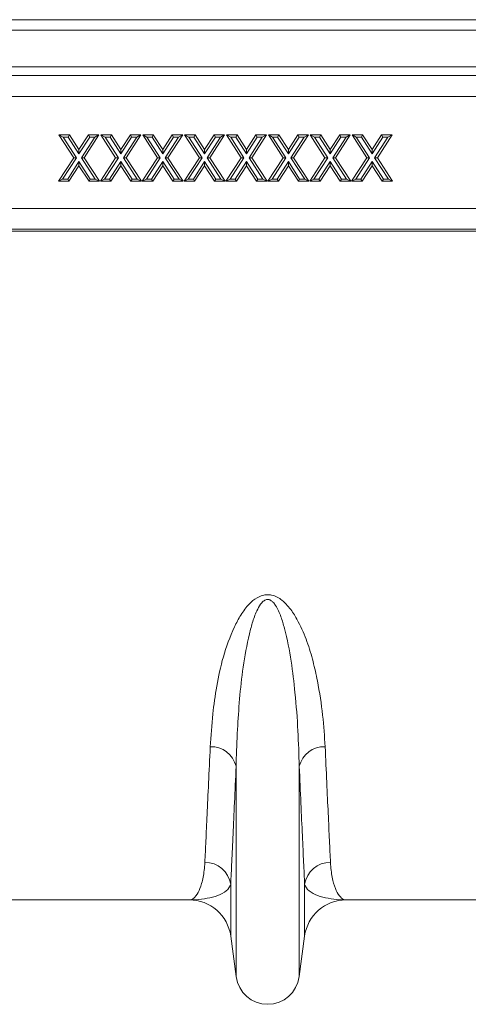
# Model space of a CAD drawing. Units: millimetres. Extents: x 0 to 8400, y 0 to 5940.
# Drawn here: x 2988 to 3074, y 3851 to 4039 of the extents above; entities that cross this region are included whole.
import ezdxf

# ---------------------------------------------------------------- set-up
doc = ezdxf.new("R2010")
doc.units = ezdxf.units.MM

msp = doc.modelspace()

# ---------------------------------------------------------------- linework, layer by layer
at = {"color": 7, "linetype": 'Continuous', "lineweight": 0}
for p, q in [((2834.36, 4039.45), (3333.95, 4039.45)), ((2834.39, 4037.45), (3333.89, 4037.45)), ((2834.39, 4030.45), (3333.89, 4030.45)), ((3076.5, 4028.78), (2982.29, 4028.78)), ((3076.5, 4024.78), (2982.29, 4024.78)), ((2995.92, 4017.39), (2998.75, 4013.03)), ((2995.92, 4017.39), (2996.73, 4016.95)), ((2997.94, 4017.39), (2995.92, 4017.39)), ((2999.27, 4013.03), (2996.73, 4016.95)), ((2997.7, 4016.95), (2996.73, 4016.95)), ((2997.7, 4016.95), (2997.94, 4017.39)), ((2997.7, 4016.95), (2999.75, 4013.78)), ((2999.75, 4014.59), (2997.94, 4017.39)), ((3001.57, 4017.39), (2999.75, 4014.59)), ((2999.75, 4013.78), (3001.81, 4016.95)), ((3002.78, 4016.95), (3000.24, 4013.03)), ((3000.76, 4013.03), (3003.58, 4017.39)), ((3001.81, 4016.95), (3001.57, 4017.39)), ((3003.58, 4017.39), (3001.57, 4017.39)), ((3001.81, 4016.95), (3002.78, 4016.95)), ((3002.78, 4016.95), (3003.58, 4017.39)), ((3005.96, 4017.39), (3003.94, 4017.39)), ((3003.94, 4017.39), (3004.75, 4016.95)), ((3003.94, 4017.39), (3006.77, 4013.03)), ((3007.29, 4013.03), (3004.75, 4016.95)), ((3005.72, 4016.95), (3004.75, 4016.95)), ((3005.72, 4016.95), (3005.96, 4017.39)), ((3005.72, 4016.95), (3007.77, 4013.78)), ((3007.77, 4014.59), (3005.96, 4017.39)), ((3009.59, 4017.39), (3007.77, 4014.59)), ((3007.77, 4013.78), (3009.83, 4016.95)), ((3010.8, 4016.95), (3008.26, 4013.03)), ((3008.78, 4013.03), (3011.6, 4017.39)), ((3009.83, 4016.95), (3009.59, 4017.39)), ((3011.6, 4017.39), (3009.59, 4017.39)), ((3009.83, 4016.95), (3010.8, 4016.95)), ((3010.8, 4016.95), (3011.6, 4017.39)), ((3013.98, 4017.39), (3011.97, 4017.39)), ((3011.97, 4017.39), (3012.77, 4016.95)), ((3011.97, 4017.39), (3014.79, 4013.03)), ((3015.31, 4013.03), (3012.77, 4016.95)), ((3013.74, 4016.95), (3012.77, 4016.95)), ((3013.74, 4016.95), (3013.98, 4017.39)), ((3013.74, 4016.95), (3015.79, 4013.78)), ((3015.79, 4014.59), (3013.98, 4017.39)), ((3017.61, 4017.39), (3015.79, 4014.59)), ((3015.79, 4013.78), (3017.85, 4016.95)), ((3018.82, 4016.95), (3016.28, 4013.03)), ((3016.8, 4013.03), (3019.62, 4017.39)), ((3017.85, 4016.95), (3017.61, 4017.39)), ((3019.62, 4017.39), (3017.61, 4017.39)), ((3017.85, 4016.95), (3018.82, 4016.95)), ((3018.82, 4016.95), (3019.62, 4017.39)), ((3019.99, 4017.39), (3022.81, 4013.03)), ((3019.99, 4017.39), (3020.79, 4016.95)), ((3022, 4017.39), (3019.99, 4017.39)), ((3023.33, 4013.03), (3020.79, 4016.95)), ((3021.76, 4016.95), (3020.79, 4016.95)), ((3021.76, 4016.95), (3022, 4017.39)), ((3021.76, 4016.95), (3023.81, 4013.78)), ((3023.81, 4014.59), (3022, 4017.39)), ((3025.63, 4017.39), (3023.81, 4014.59)), ((3023.81, 4013.78), (3025.87, 4016.95)), ((3026.84, 4016.95), (3024.3, 4013.03)), ((3024.82, 4013.03), (3027.64, 4017.39)), ((3025.87, 4016.95), (3025.63, 4017.39)), ((3027.64, 4017.39), (3025.63, 4017.39)), ((3025.87, 4016.95), (3026.84, 4016.95)), ((3026.84, 4016.95), (3027.64, 4017.39)), ((3028.01, 4017.39), (3030.83, 4013.03)), ((3028.01, 4017.39), (3028.81, 4016.95)), ((3030.02, 4017.39), (3028.01, 4017.39)), ((3031.35, 4013.03), (3028.81, 4016.95)), ((3029.78, 4016.95), (3028.81, 4016.95)), ((3029.78, 4016.95), (3030.02, 4017.39)), ((3029.78, 4016.95), (3031.83, 4013.78)), ((3031.83, 4014.59), (3030.02, 4017.39)), ((3033.65, 4017.39), (3031.83, 4014.59)), ((3031.83, 4013.78), (3033.89, 4016.95)), ((3034.86, 4016.95), (3032.32, 4013.03)), ((3032.84, 4013.03), (3035.66, 4017.39)), ((3033.89, 4016.95), (3033.65, 4017.39)), ((3035.66, 4017.39), (3033.65, 4017.39)), ((3033.89, 4016.95), (3034.86, 4016.95)), ((3034.86, 4016.95), (3035.66, 4017.39)), ((3036.03, 4017.39), (3038.85, 4013.03)), ((3036.03, 4017.39), (3036.83, 4016.95)), ((3038.04, 4017.39), (3036.03, 4017.39)), ((3039.37, 4013.03), (3036.83, 4016.95)), ((3037.8, 4016.95), (3036.83, 4016.95)), ((3037.8, 4016.95), (3038.04, 4017.39)), ((3037.8, 4016.95), (3039.86, 4013.78)), ((3039.86, 4014.59), (3038.04, 4017.39)), ((3041.67, 4017.39), (3039.86, 4014.59)), ((3039.86, 4013.78), (3041.91, 4016.95)), ((3042.88, 4016.95), (3040.34, 4013.03)), ((3040.86, 4013.03), (3043.68, 4017.39)), ((3041.91, 4016.95), (3041.67, 4017.39)), ((3043.68, 4017.39), (3041.67, 4017.39)), ((3041.91, 4016.95), (3042.88, 4016.95)), ((3042.88, 4016.95), (3043.68, 4017.39)), ((3044.05, 4017.39), (3046.87, 4013.03)), ((3044.05, 4017.39), (3044.85, 4016.95)), ((3046.06, 4017.39), (3044.05, 4017.39)), ((3047.39, 4013.03), (3044.85, 4016.95)), ((3045.82, 4016.95), (3044.85, 4016.95)), ((3045.82, 4016.95), (3046.06, 4017.39)), ((3045.82, 4016.95), (3047.88, 4013.78)), ((3047.88, 4014.59), (3046.06, 4017.39)), ((3049.69, 4017.39), (3047.88, 4014.59)), ((3047.88, 4013.78), (3049.93, 4016.95)), ((3050.9, 4016.95), (3048.36, 4013.03)), ((3048.88, 4013.03), (3051.7, 4017.39)), ((3051.7, 4017.39), (3049.69, 4017.39)), ((3049.93, 4016.95), (3049.69, 4017.39)), ((3049.93, 4016.95), (3050.9, 4016.95)), ((3050.9, 4016.95), (3051.7, 4017.39)), ((3052.07, 4017.39), (3054.89, 4013.03)), ((3052.07, 4017.39), (3052.87, 4016.95)), ((3054.08, 4017.39), (3052.07, 4017.39)), ((3055.41, 4013.03), (3052.87, 4016.95)), ((3053.84, 4016.95), (3052.87, 4016.95)), ((3053.84, 4016.95), (3054.08, 4017.39)), ((3053.84, 4016.95), (3055.9, 4013.78)), ((3055.9, 4014.59), (3054.08, 4017.39)), ((3057.71, 4017.39), (3055.9, 4014.59)), ((3055.9, 4013.78), (3057.95, 4016.95)), ((3058.92, 4016.95), (3056.38, 4013.03)), ((3056.9, 4013.03), (3059.73, 4017.39)), ((3059.73, 4017.39), (3057.71, 4017.39)), ((3057.95, 4016.95), (3057.71, 4017.39)), ((3057.95, 4016.95), (3058.92, 4016.95)), ((3058.92, 4016.95), (3059.73, 4017.39)), ((2999.75, 4013.78), (2999.75, 4014.59)), ((3007.77, 4013.78), (3007.77, 4014.59)), ((3015.79, 4013.78), (3015.79, 4014.59)), ((3023.81, 4013.78), (3023.81, 4014.59)), ((3031.83, 4013.78), (3031.83, 4014.59)), ((3039.86, 4013.78), (3039.86, 4014.59)), ((3047.88, 4013.78), (3047.88, 4014.59)), ((3055.9, 4013.78), (3055.9, 4014.59)), ((2998.75, 4013.03), (2995.82, 4008.52)), ((2996.62, 4008.95), (2999.27, 4013.03)), ((2999.75, 4012.28), (2997.6, 4008.95)), ((2997.83, 4008.52), (2999.75, 4011.48)), ((2999.27, 4013.03), (2998.75, 4013.03)), ((3001.91, 4008.95), (2999.75, 4012.28)), ((2999.75, 4012.28), (2999.75, 4011.48)), ((2999.75, 4011.48), (3001.67, 4008.52)), ((3000.24, 4013.03), (3002.88, 4008.95)), ((3000.24, 4013.03), (3000.76, 4013.03)), ((3003.68, 4008.52), (3000.76, 4013.03)), ((3006.77, 4013.03), (3003.84, 4008.52)), ((3004.64, 4008.95), (3007.29, 4013.03)), ((3007.77, 4012.28), (3005.62, 4008.95)), ((3005.86, 4008.52), (3007.77, 4011.48)), ((3007.29, 4013.03), (3006.77, 4013.03)), ((3009.93, 4008.95), (3007.77, 4012.28)), ((3007.77, 4012.28), (3007.77, 4011.48)), ((3007.77, 4011.48), (3009.69, 4008.52)), ((3008.26, 4013.03), (3010.9, 4008.95)), ((3008.26, 4013.03), (3008.78, 4013.03)), ((3011.7, 4008.52), (3008.78, 4013.03)), ((3014.79, 4013.03), (3011.86, 4008.52)), ((3012.67, 4008.95), (3015.31, 4013.03)), ((3015.79, 4012.28), (3013.64, 4008.95)), ((3013.88, 4008.52), (3015.79, 4011.48)), ((3015.31, 4013.03), (3014.79, 4013.03)), ((3017.95, 4008.95), (3015.79, 4012.28)), ((3015.79, 4012.28), (3015.79, 4011.48)), ((3015.79, 4011.48), (3017.71, 4008.52)), ((3016.28, 4013.03), (3018.92, 4008.95)), ((3016.28, 4013.03), (3016.8, 4013.03)), ((3019.73, 4008.52), (3016.8, 4013.03)), ((3022.81, 4013.03), (3019.88, 4008.52)), ((3020.69, 4008.95), (3023.33, 4013.03)), ((3023.81, 4012.28), (3021.66, 4008.95)), ((3021.9, 4008.52), (3023.81, 4011.48)), ((3023.33, 4013.03), (3022.81, 4013.03)), ((3025.97, 4008.95), (3023.81, 4012.28)), ((3023.81, 4012.28), (3023.81, 4011.48)), ((3023.81, 4011.48), (3025.73, 4008.52)), ((3024.3, 4013.03), (3026.94, 4008.95)), ((3024.3, 4013.03), (3024.82, 4013.03)), ((3027.75, 4008.52), (3024.82, 4013.03)), ((3030.83, 4013.03), (3027.9, 4008.52)), ((3028.71, 4008.95), (3031.35, 4013.03)), ((3031.83, 4012.28), (3029.68, 4008.95)), ((3029.92, 4008.52), (3031.83, 4011.48)), ((3031.35, 4013.03), (3030.83, 4013.03)), ((3033.99, 4008.95), (3031.83, 4012.28)), ((3031.83, 4012.28), (3031.83, 4011.48)), ((3031.83, 4011.48), (3033.75, 4008.52)), ((3032.32, 4013.03), (3034.96, 4008.95)), ((3032.32, 4013.03), (3032.84, 4013.03)), ((3035.77, 4008.52), (3032.84, 4013.03)), ((3038.85, 4013.03), (3035.92, 4008.52)), ((3036.73, 4008.95), (3039.37, 4013.03)), ((3039.86, 4012.28), (3037.7, 4008.95)), ((3037.94, 4008.52), (3039.86, 4011.48)), ((3039.37, 4013.03), (3038.85, 4013.03)), ((3042.01, 4008.95), (3039.86, 4012.28)), ((3039.86, 4012.28), (3039.86, 4011.48)), ((3039.86, 4011.48), (3041.77, 4008.52)), ((3040.34, 4013.03), (3042.98, 4008.95)), ((3040.34, 4013.03), (3040.86, 4013.03)), ((3043.79, 4008.52), (3040.86, 4013.03)), ((3046.87, 4013.03), (3043.94, 4008.52)), ((3044.75, 4008.95), (3047.39, 4013.03)), ((3047.88, 4012.28), (3045.72, 4008.95)), ((3045.96, 4008.52), (3047.88, 4011.48)), ((3047.39, 4013.03), (3046.87, 4013.03)), ((3050.03, 4008.95), (3047.88, 4012.28)), ((3047.88, 4012.28), (3047.88, 4011.48)), ((3047.88, 4011.48), (3049.79, 4008.52)), ((3048.36, 4013.03), (3051, 4008.95)), ((3048.36, 4013.03), (3048.88, 4013.03)), ((3051.81, 4008.52), (3048.88, 4013.03)), ((3054.89, 4013.03), (3051.96, 4008.52)), ((3052.77, 4008.95), (3055.41, 4013.03)), ((3055.9, 4012.28), (3053.74, 4008.95)), ((3053.98, 4008.52), (3055.9, 4011.48)), ((3055.41, 4013.03), (3054.89, 4013.03)), ((3058.05, 4008.95), (3055.9, 4012.28)), ((3055.9, 4012.28), (3055.9, 4011.48)), ((3055.9, 4011.48), (3057.81, 4008.52)), ((3056.38, 4013.03), (3059.02, 4008.95)), ((3056.38, 4013.03), (3056.9, 4013.03)), ((3059.83, 4008.52), (3056.9, 4013.03)), ((2996.62, 4008.95), (2995.82, 4008.52)), ((2995.82, 4008.52), (2997.83, 4008.52)), ((2997.6, 4008.95), (2996.62, 4008.95)), ((2997.6, 4008.95), (2997.83, 4008.52)), ((3001.91, 4008.95), (3001.67, 4008.52)), ((3001.67, 4008.52), (3003.68, 4008.52)), ((3002.88, 4008.95), (3001.91, 4008.95)), ((3002.88, 4008.95), (3003.68, 4008.52)), ((3004.64, 4008.95), (3003.84, 4008.52)), ((3003.84, 4008.52), (3005.86, 4008.52)), ((3005.62, 4008.95), (3004.64, 4008.95)), ((3005.62, 4008.95), (3005.86, 4008.52)), ((3009.93, 4008.95), (3009.69, 4008.52)), ((3009.69, 4008.52), (3011.7, 4008.52)), ((3010.9, 4008.95), (3009.93, 4008.95)), ((3010.9, 4008.95), (3011.7, 4008.52)), ((3012.67, 4008.95), (3011.86, 4008.52)), ((3011.86, 4008.52), (3013.88, 4008.52)), ((3013.64, 4008.95), (3012.67, 4008.95)), ((3013.64, 4008.95), (3013.88, 4008.52)), ((3017.95, 4008.95), (3017.71, 4008.52)), ((3017.71, 4008.52), (3019.73, 4008.52)), ((3018.92, 4008.95), (3017.95, 4008.95)), ((3018.92, 4008.95), (3019.73, 4008.52)), ((3020.69, 4008.95), (3019.88, 4008.52)), ((3019.88, 4008.52), (3021.9, 4008.52)), ((3021.66, 4008.95), (3020.69, 4008.95)), ((3021.66, 4008.95), (3021.9, 4008.52)), ((3025.97, 4008.95), (3025.73, 4008.52)), ((3025.73, 4008.52), (3027.75, 4008.52)), ((3026.94, 4008.95), (3025.97, 4008.95)), ((3026.94, 4008.95), (3027.75, 4008.52)), ((3028.71, 4008.95), (3027.9, 4008.52)), ((3027.9, 4008.52), (3029.92, 4008.52)), ((3029.68, 4008.95), (3028.71, 4008.95)), ((3029.68, 4008.95), (3029.92, 4008.52)), ((3033.99, 4008.95), (3033.75, 4008.52)), ((3033.75, 4008.52), (3035.77, 4008.52)), ((3034.96, 4008.95), (3033.99, 4008.95)), ((3034.96, 4008.95), (3035.77, 4008.52)), ((3036.73, 4008.95), (3035.92, 4008.52)), ((3035.92, 4008.52), (3037.94, 4008.52)), ((3037.7, 4008.95), (3036.73, 4008.95)), ((3037.7, 4008.95), (3037.94, 4008.52)), ((3042.01, 4008.95), (3041.77, 4008.52)), ((3041.77, 4008.52), (3043.79, 4008.52)), ((3042.98, 4008.95), (3042.01, 4008.95)), ((3042.98, 4008.95), (3043.79, 4008.52)), ((3044.75, 4008.95), (3043.94, 4008.52)), ((3043.94, 4008.52), (3045.96, 4008.52)), ((3045.72, 4008.95), (3044.75, 4008.95)), ((3045.72, 4008.95), (3045.96, 4008.52)), ((3050.03, 4008.95), (3049.79, 4008.52)), ((3049.79, 4008.52), (3051.81, 4008.52)), ((3051, 4008.95), (3050.03, 4008.95)), ((3051, 4008.95), (3051.81, 4008.52)), ((3052.77, 4008.95), (3051.96, 4008.52)), ((3051.96, 4008.52), (3053.98, 4008.52)), ((3053.74, 4008.95), (3052.77, 4008.95)), ((3053.74, 4008.95), (3053.98, 4008.52)), ((3058.05, 4008.95), (3057.81, 4008.52)), ((3057.81, 4008.52), (3059.83, 4008.52)), ((3059.02, 4008.95), (3058.05, 4008.95)), ((3059.02, 4008.95), (3059.83, 4008.52)), ((3332.98, 4003.32), (2832.65, 4003.32)), ((2832.51, 3998.95), (3332.84, 3998.95)), ((2832.58, 3999.33), (3332.91, 3999.33)), ((3029.85, 3856.25), (3029.85, 3896.52)), ((3041.94, 3856.25), (3041.94, 3896.52)), ((3028.81, 3864.01), (3028.81, 3873.93)), ((3042.97, 3864.01), (3042.97, 3873.93)), ((3020.88, 3870.95), (2978.11, 3870.95)), ((3093.68, 3870.95), (3050.9, 3870.95)), ((3029.85, 3856.25), (3028.81, 3864.01)), ((3042.97, 3864.01), (3041.94, 3856.25))]:
    msp.add_line(p, q, dxfattribs=at)
for centre, radius, start, end in [((3025.11, 3895.4), 4.86, 13.3192, 92.6552), ((3046.67, 3895.4), 4.86, 87.3448, 166.6808), ((3023.91, 3873.17), 4.96, 8.843, 90.6546), ((3047.87, 3873.17), 4.96, 89.3454, 171.157), ((3020.88, 3862.95), 8, 7.5666, 90), ((3050.9, 3862.95), 8, 90, 172.4334), ((3035.89, 3857.05), 6.1, 187.5666, 352.4334)]:
    msp.add_arc(centre, radius, start, end, dxfattribs=at)
for points, knots in [([(3024.89, 3900.26), (3025.02, 3902.32), (3025.27, 3905.99), (3026.05, 3911.82), (3027.25, 3917.42), (3028.93, 3922.04), (3030.67, 3925.49), (3032.08, 3927.41), (3033.56, 3928.69), (3034.79, 3929.25), (3035.77, 3929.4), (3036.77, 3929.31), (3037.76, 3928.92), (3038.77, 3928.24), (3039.69, 3927.34), (3040.75, 3925.96), (3042.12, 3923.63), (3043.51, 3920.37), (3044.63, 3916.57), (3045.67, 3911.81), (3046.53, 3906.23), (3046.77, 3902.25), (3046.9, 3900.26)], [0, 0, 0, 0, 0.114506, 0.204633, 0.294817, 0.38459, 0.419917, 0.455072, 0.47743, 0.489858, 0.498745, 0.507637, 0.52016, 0.532495, 0.549953, 0.567465, 0.600165, 0.65945, 0.718936, 0.778396, 0.889182, 1, 1, 1, 1]), ([(3041.94, 3896.52), (3041.87, 3898.75), (3041.74, 3903.22), (3041.22, 3910.03), (3040.48, 3916.62), (3039.54, 3921.56), (3038.46, 3925.15), (3037.75, 3926.87), (3036.99, 3927.9), (3036.58, 3928.24), (3036.26, 3928.4), (3036.05, 3928.46), (3035.78, 3928.46), (3035.55, 3928.41), (3035.17, 3928.23), (3034.55, 3927.66), (3033.76, 3926.27), (3032.99, 3924.25), (3032.05, 3920.5), (3031.11, 3915.48), (3030.47, 3909.36), (3030.08, 3903.21), (3029.9, 3899.02), (3029.85, 3896.75), (3029.85, 3896.52)], [0, 0, 0, 0, 0.115999, 0.231987, 0.322648, 0.413213, 0.444965, 0.476815, 0.486789, 0.493672, 0.49546, 0.49874, 0.500699, 0.504175, 0.506077, 0.514981, 0.53403, 0.567902, 0.60186, 0.694311, 0.786951, 0.879533, 0.987868, 1, 1, 1, 1]), ([(3023.86, 3878.13), (3023.92, 3879.44), (3024.05, 3882.07), (3024.29, 3887.2), (3024.56, 3893.15), (3024.78, 3897.89), (3024.89, 3900.26)], [0, 0, 0, 0, 0.247379, 0.494758, 0.747379, 1, 1, 1, 1]), ([(3046.9, 3900.26), (3047, 3897.94), (3047.21, 3893.29), (3047.49, 3887.36), (3047.73, 3882.16), (3047.86, 3879.47), (3047.93, 3878.13)], [0, 0, 0, 0, 0.24738, 0.494759, 0.74738, 1, 1, 1, 1]), ([(3029.85, 3896.52), (3029.74, 3894.15), (3029.53, 3889.41), (3029.25, 3883.35), (3029.01, 3878.04), (3028.88, 3875.3), (3028.81, 3873.93)], [0, 0, 0, 0, 0.2473857, 0.4947712, 0.7473857, 1, 1, 1, 1]), ([(3042.97, 3873.93), (3042.91, 3875.27), (3042.78, 3877.95), (3042.54, 3883.19), (3042.26, 3889.26), (3042.05, 3894.1), (3041.94, 3896.52)], [0, 0, 0, 0, 0.2473852, 0.4947704, 0.7473852, 1, 1, 1, 1]), ([(3020.88, 3870.95), (3020.89, 3870.95), (3021.18, 3870.95), (3021.76, 3871.19), (3022.58, 3872.23), (3023.28, 3874), (3023.71, 3876.06), (3023.82, 3877.61), (3023.86, 3878.13)], [0, 0, 0, 0, 0.0026504, 0.2203288, 0.4388023, 0.6629306, 0.8879919, 1, 1, 1, 1]), ([(3047.93, 3878.13), (3047.96, 3877.61), (3048.07, 3876.07), (3048.5, 3874.01), (3049.2, 3872.24), (3050.02, 3871.19), (3050.6, 3870.95), (3050.9, 3870.95), (3050.9, 3870.95)], [0, 0, 0, 0, 0.112008, 0.336124, 0.561198, 0.778874, 0.99735, 1, 1, 1, 1]), ([(3028.81, 3873.93), (3028.72, 3873.7), (3028.43, 3873), (3027.29, 3872.13), (3025.43, 3871.43), (3023.23, 3871.04), (3021.68, 3870.95), (3020.89, 3870.95), (3020.88, 3870.95)], [0, 0, 0, 0, 0.114619, 0.339863, 0.565929, 0.781443, 0.997131, 1, 1, 1, 1]), ([(3050.9, 3870.95), (3050.89, 3870.95), (3050.11, 3870.95), (3048.55, 3871.04), (3046.36, 3871.43), (3044.5, 3872.13), (3043.35, 3873), (3043.06, 3873.7), (3042.97, 3873.93)], [0, 0, 0, 0, 0.002869, 0.2184, 0.434071, 0.659399, 0.885381, 1, 1, 1, 1])]:
    msp.add_open_spline(points, degree=3, knots=knots, dxfattribs=at)

doc.saveas('drawing.dxf')
